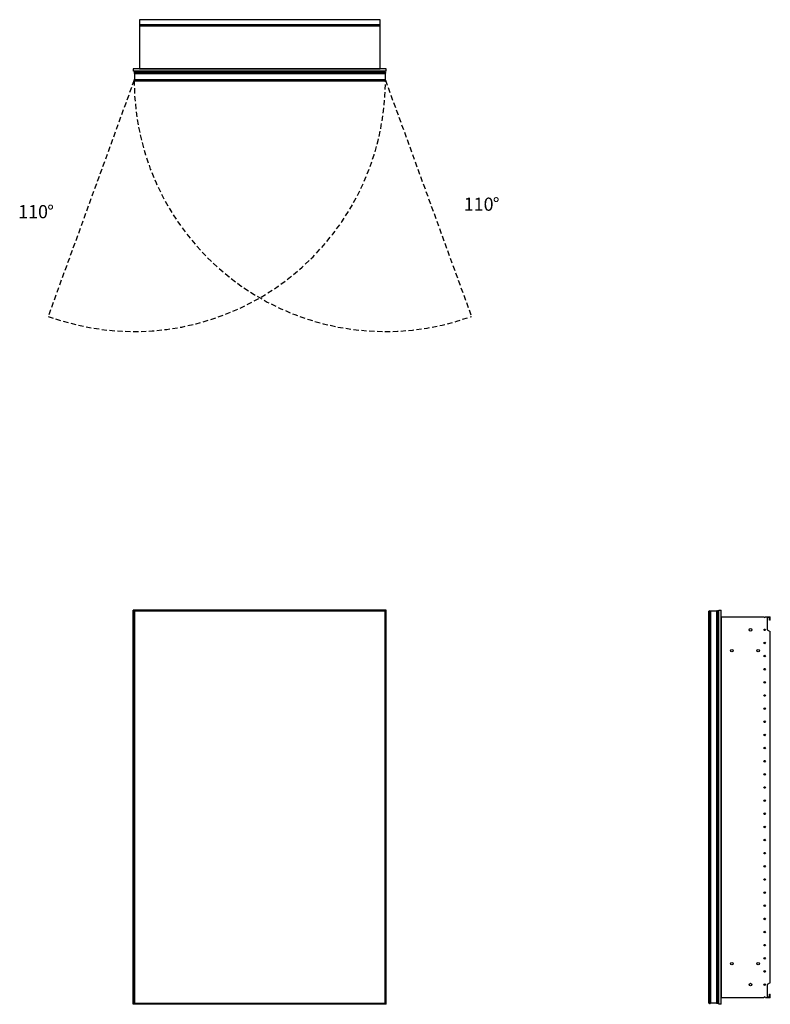
# Model space of a CAD drawing. Units: inches. Extents: x 13.9 to 71, y 33 to 107.9.
import ezdxf

# ---------------------------------------------------------------- set-up
doc = ezdxf.new("R2010")
doc.units = ezdxf.units.IN
doc.header["$LTSCALE"] = 8
doc.header["$MEASUREMENT"] = 0
doc.linetypes.add('SLD-Dashed', pattern=[0.075, 0.05, -0.025])
doc.linetypes.add('SLD-Solid', pattern=[0])
doc.layers.add('FORMAT', color=7, linetype='SLD-Solid')
doc.styles.add('SLDTEXTSTYLE0', font='GOTHIC.TTF', dxfattribs={"width": 0.913})

msp = doc.modelspace()

# ---------------------------------------------------------------- linework, layer by layer
at = {"color": 7, "linetype": 'SLD-Solid', "lineweight": 25}
for p, q in [((41.344, 107.923), (23.033, 107.923)), ((23.033, 107.923), (23.033, 107.557)), ((41.344, 107.557), (41.344, 107.923)), ((23.033, 107.557), (41.344, 107.557)), ((23.033, 107.557), (23.033, 107.435)), ((41.344, 107.435), (23.033, 107.435)), ((23.033, 107.435), (23.033, 104.188)), ((41.344, 107.435), (41.344, 107.557)), ((41.344, 104.188), (41.344, 107.435)), ((22.563, 104.187), (22.563, 104.005)), ((41.813, 104.187), (22.563, 104.187)), ((23.033, 104.188), (41.344, 104.188)), ((41.813, 104.005), (41.813, 104.187)), ((41.813, 104.005), (22.563, 104.005)), ((22.654, 103.942), (22.626, 103.914)), ((22.626, 103.914), (41.751, 103.914)), ((22.626, 103.914), (22.626, 103.854)), ((41.751, 103.854), (22.626, 103.854)), ((22.655, 103.825), (22.626, 103.854)), ((41.723, 103.942), (22.654, 103.942)), ((22.655, 103.825), (41.722, 103.825)), ((22.655, 103.825), (22.655, 103.374)), ((23.876, 103.942), (23.876, 103.943)), ((23.876, 103.943), (40.501, 103.943)), ((40.501, 103.942), (40.501, 103.943)), ((41.751, 103.854), (41.722, 103.825)), ((41.722, 103.825), (41.722, 103.374)), ((41.751, 103.914), (41.723, 103.942)), ((41.751, 103.914), (41.751, 103.854)), ((22.655, 103.374), (22.626, 103.345)), ((22.626, 103.285), (22.626, 103.345)), ((41.751, 103.345), (22.626, 103.345)), ((22.626, 103.285), (41.751, 103.285)), ((22.655, 103.256), (22.626, 103.285)), ((22.655, 103.374), (41.722, 103.374)), ((41.722, 103.256), (22.655, 103.256)), ((41.751, 103.345), (41.722, 103.374)), ((41.751, 103.285), (41.722, 103.256)), ((41.751, 103.285), (41.751, 103.345)), ((22.563, 32.992), (22.563, 62.992)), ((41.813, 62.992), (22.563, 62.992)), ((41.813, 32.992), (41.813, 62.992)), ((67.116, 32.992), (67.116, 62.992)), ((67.116, 62.992), (67.298, 62.992)), ((67.298, 32.992), (67.298, 62.992)), ((22.655, 62.9), (22.626, 62.929)), ((22.626, 62.929), (41.751, 62.929)), ((22.626, 33.054), (22.626, 62.929)), ((41.722, 62.9), (22.655, 62.9)), ((22.655, 62.9), (22.655, 33.083)), ((41.751, 62.929), (41.722, 62.9)), ((41.722, 33.083), (41.722, 62.9)), ((41.751, 62.929), (41.751, 33.054)), ((66.395, 62.929), (66.366, 62.9)), ((66.366, 33.083), (66.366, 62.9)), ((66.395, 62.929), (66.395, 33.054)), ((66.395, 62.929), (66.455, 62.929)), ((66.455, 33.054), (66.455, 62.929)), ((66.455, 62.929), (66.484, 62.9)), ((66.484, 62.9), (66.484, 33.083)), ((66.935, 62.9), (66.484, 62.9)), ((66.964, 62.929), (66.935, 62.9)), ((66.935, 62.9), (66.935, 33.083)), ((66.964, 33.054), (66.964, 62.929)), ((67.024, 62.929), (66.964, 62.929)), ((67.024, 62.929), (67.024, 33.054)), ((67.024, 62.929), (67.052, 62.901)), ((67.052, 33.082), (67.052, 62.901)), ((67.299, 62.492), (67.299, 33.492)), ((67.299, 62.492), (70.545, 62.492)), ((70.667, 62.492), (71.034, 62.492)), ((70.971, 62.429), (70.801, 62.429)), ((70.801, 62.429), (70.801, 61.492)), ((70.971, 62.229), (70.971, 62.429)), ((71.034, 62.229), (70.971, 62.229)), ((71.034, 62.229), (71.034, 62.492)), ((67.052, 61.679), (67.053, 61.679)), ((67.053, 61.679), (67.053, 34.304)), ((70.801, 61.492), (71.034, 61.357)), ((71.034, 34.626), (71.034, 61.357)), ((71.034, 34.626), (70.801, 34.492)), ((70.801, 34.492), (70.801, 33.554)), ((67.052, 34.304), (67.053, 34.304)), ((70.971, 33.554), (70.971, 33.754)), ((70.971, 33.754), (71.034, 33.754)), ((71.034, 33.492), (71.034, 33.754)), ((41.813, 32.992), (22.563, 32.992)), ((22.655, 33.083), (22.626, 33.054)), ((41.751, 33.054), (22.626, 33.054)), ((22.655, 33.083), (41.722, 33.083)), ((41.751, 33.054), (41.722, 33.083)), ((66.395, 33.054), (66.366, 33.083)), ((66.395, 33.054), (66.455, 33.054)), ((66.455, 33.054), (66.484, 33.083)), ((66.935, 33.083), (66.484, 33.083)), ((66.964, 33.054), (66.935, 33.083)), ((67.024, 33.054), (66.964, 33.054)), ((67.024, 33.054), (67.052, 33.082)), ((67.298, 32.992), (67.116, 32.992)), ((70.545, 33.492), (67.299, 33.492)), ((71.034, 33.492), (70.667, 33.492)), ((70.801, 33.554), (70.971, 33.554))]:
    msp.add_line(p, q, dxfattribs=at)
for centre, radius in [((69.522, 61.492), 0.097), ((70.606, 61.492), 0.061), ((68.107, 59.901), 0.097), ((70.107, 59.901), 0.097), ((70.606, 60.492), 0.061), ((70.606, 59.492), 0.061), ((70.606, 58.492), 0.061), ((70.606, 57.492), 0.061), ((70.606, 56.492), 0.061), ((70.606, 55.492), 0.061), ((70.606, 54.492), 0.061), ((70.606, 53.492), 0.061), ((70.606, 52.492), 0.061), ((70.606, 51.492), 0.061), ((70.606, 50.492), 0.061), ((70.606, 49.492), 0.061), ((70.606, 48.492), 0.061), ((70.606, 47.492), 0.061), ((70.606, 46.492), 0.061), ((70.606, 45.492), 0.061), ((70.606, 44.492), 0.061), ((70.606, 43.492), 0.061), ((70.606, 42.492), 0.061), ((70.606, 41.492), 0.061), ((70.606, 40.492), 0.061), ((70.606, 39.492), 0.061), ((70.606, 38.492), 0.061), ((70.606, 37.492), 0.061), ((68.107, 36.083), 0.097), ((70.107, 36.083), 0.097), ((70.606, 36.492), 0.061), ((70.606, 35.492), 0.061), ((69.522, 34.492), 0.097), ((70.606, 34.492), 0.061)]:
    msp.add_circle(centre, radius, dxfattribs=at)
for centre, start, end in [((70.606, 62.492), 180, 0), ((70.606, 33.492), 360, 180)]:
    msp.add_arc(centre, 0.061, start, end, dxfattribs=at)
at = {"layer": 'FORMAT', "color": 8, "linetype": 'SLD-Dashed', "true_color": 0x808080}
msp.add_line((22.626, 103.315), (16.085, 85.343), dxfattribs=at)
at = {"layer": 'FORMAT', "color": 7, "linetype": 'SLD-Dashed'}
msp.add_line((41.751, 103.315), (48.292, 85.343), dxfattribs=at)
at = {"layer": 'FORMAT', "color": 8, "linetype": 'SLD-Dashed', "true_color": 0x808080}
msp.add_arc((22.626, 103.315), 19.125, 250, 0, dxfattribs=at)
at = {"layer": 'FORMAT', "color": 7, "linetype": 'SLD-Dashed'}
msp.add_arc((41.751, 103.315), 19.125, 180, 290, dxfattribs=at)

# ---------------------------------------------------------------- texts
at = {"layer": 'FORMAT', "color": 7, "char_height": 1, "attachment_point": 1, "style": 'SLDTEXTSTYLE0'}
for s, insert in [('%%d', (49.921, 94.382)), ('110', (13.8, 93.813)), ('%%d', (16.016, 93.813)), ('110', (47.704, 94.382))]:
    msp.add_mtext(s, dxfattribs=dict(at, insert=insert))

doc.saveas('drawing.dxf')
